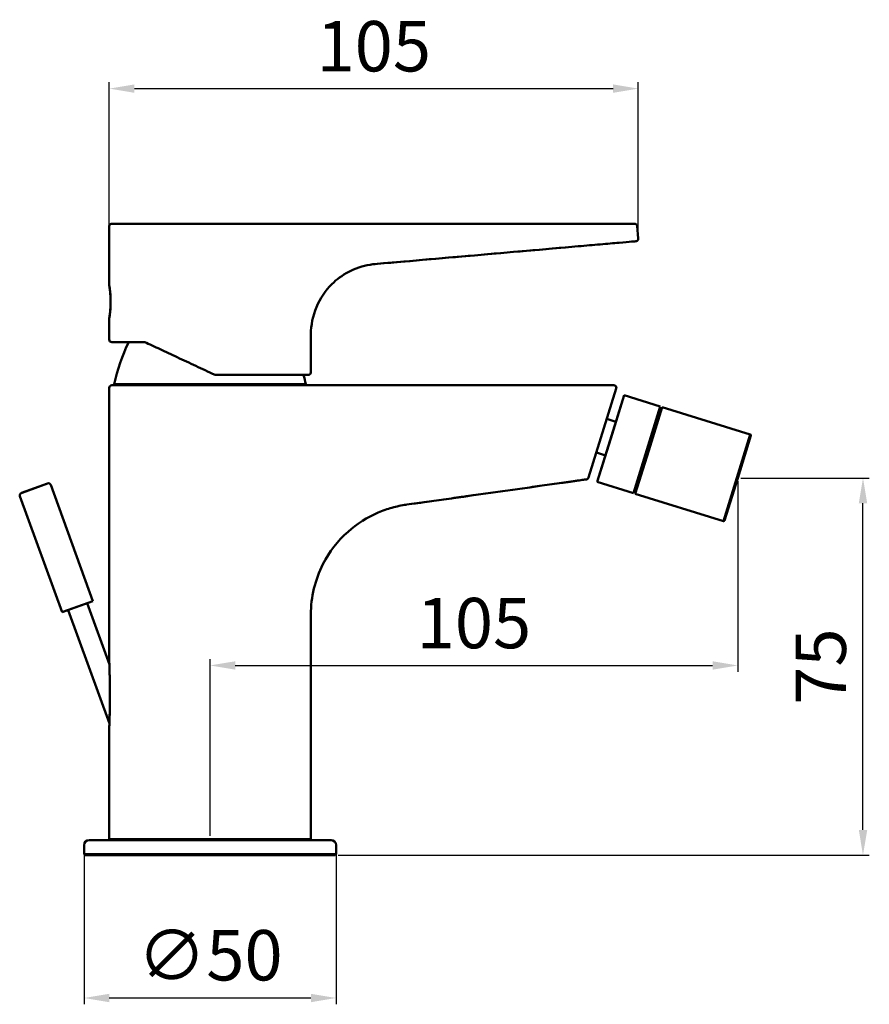
# Model space of a CAD drawing. Units: millimetres. Extents: x 2 to 481, y 15 to 210.
# Drawn here: x 126 to 295, y 15 to 210 of the extents above; entities that cross this region are included whole.
import ezdxf

# ---------------------------------------------------------------- set-up
doc = ezdxf.new("R2010")
doc.units = ezdxf.units.MM
doc.layers.add('Quote', color=1, linetype='Continuous', lineweight=18)
doc.layers.add('Visible (ISO)', color=7, linetype='Continuous', lineweight=50)
doc.styles.get("Standard").update_dxf_attribs({"font": 'ARIALUNI.TTF', "height": 10})
doc.dimstyles.new('ISO-25', dxfattribs={"dimtxt": 10, "dimasz": 5, "dimexe": 1.25, "dimexo": 0.625, "dimgap": 2, "dimtad": 1, "dimtoh": 1, "dimdsep": 46, "dimtxsty": 'Standard', "dimcen": 2.5, "dimadec": 0, "dimazin": 0, "dimtfac": 1, "dimtmove": 0, "dimatfit": 3, "dimfxl": 1, "dimarcsym": 0})

# ---------------------------------------------------------------- blocks, each defined once
blk = doc.blocks.new('*D5')
at = {"layer": 'Defpoints', "color": 0, "transparency": 16777216}
for p in [(139.23, 45.22), (189.23, 45.22), (189.23, 15.79)]:
    blk.add_point(p, dxfattribs=at)
at = {"layer": 'Quote', "color": 0, "lineweight": -2, "transparency": 16777216}
for p, q in [((139.23, 44.6), (139.23, 14.54)), ((189.23, 44.6), (189.23, 14.54)), ((144.23, 15.79), (184.23, 15.79))]:
    blk.add_line(p, q, dxfattribs=at)
at = {"layer": 'Quote', "color": 0, "transparency": 16777216}
for points in [[(144.23, 16.62), (144.23, 14.95), (139.23, 15.79)], [(184.23, 16.62), (184.23, 14.95), (189.23, 15.79)]]:
    blk.add_solid(points, dxfattribs=at)
at = {"layer": 'Quote', "color": 0, "transparency": 16777216, "insert": (164.23, 22.97), "char_height": 10, "attachment_point": 5}
blk.add_mtext('∅50', dxfattribs=at)
blk = doc.blocks.new('*D7')
at = {"layer": 'Defpoints', "color": 0, "transparency": 16777216}
for p in [(249.18, 196.17), (249.18, 166.41), (144.23, 163.02)]:
    blk.add_point(p, dxfattribs=at)
at = {"layer": 'Quote', "color": 0, "lineweight": -2, "transparency": 16777216}
for p, q in [((144.23, 163.65), (144.23, 197.42)), ((249.18, 167.03), (249.18, 197.42)), ((149.23, 196.17), (244.18, 196.17))]:
    blk.add_line(p, q, dxfattribs=at)
at = {"layer": 'Quote', "color": 0, "transparency": 16777216}
for points in [[(149.23, 197), (149.23, 195.33), (144.23, 196.17)], [(244.18, 197), (244.18, 195.33), (249.18, 196.17)]]:
    blk.add_solid(points, dxfattribs=at)
at = {"layer": 'Quote', "color": 0, "transparency": 16777216, "insert": (196.71, 203.28), "char_height": 10, "attachment_point": 5}
blk.add_mtext('105', dxfattribs=at)
blk = doc.blocks.new('*D9')
at = {"layer": 'Defpoints', "color": 0, "transparency": 16777216}
for p in [(268.93, 118.93), (268.93, 81.75), (164.23, 47.32)]:
    blk.add_point(p, dxfattribs=at)
at = {"layer": 'Quote', "color": 0, "lineweight": -2, "transparency": 16777216}
for p, q in [((268.93, 118.3), (268.93, 80.5)), ((164.23, 47.95), (164.23, 83)), ((169.23, 81.75), (263.93, 81.75))]:
    blk.add_line(p, q, dxfattribs=at)
at = {"layer": 'Quote', "color": 0, "transparency": 16777216}
for points in [[(169.23, 82.58), (169.23, 80.91), (164.23, 81.75)], [(263.93, 82.58), (263.93, 80.91), (268.93, 81.75)]]:
    blk.add_solid(points, dxfattribs=at)
at = {"layer": 'Quote', "color": 0, "transparency": 16777216, "insert": (216.58, 88.86), "char_height": 10, "attachment_point": 5}
blk.add_mtext('105', dxfattribs=at)
blk = doc.blocks.new('*D10')
at = {"layer": 'Defpoints', "color": 0, "transparency": 16777216}
for p in [(268.93, 118.93), (293.77, 118.93), (189.03, 44.12)]:
    blk.add_point(p, dxfattribs=at)
at = {"layer": 'Quote', "color": 0, "lineweight": -2, "transparency": 16777216}
for p, q in [((269.56, 118.93), (295.02, 118.93)), ((293.77, 49.12), (293.77, 113.93)), ((189.65, 44.12), (295.02, 44.12))]:
    blk.add_line(p, q, dxfattribs=at)
at = {"layer": 'Quote', "color": 0, "transparency": 16777216}
for points in [[(292.94, 113.93), (294.61, 113.93), (293.77, 118.93)], [(292.94, 49.12), (294.61, 49.12), (293.77, 44.12)]]:
    blk.add_solid(points, dxfattribs=at)
at = {"layer": 'Quote', "color": 0, "transparency": 16777216, "insert": (286.69, 81.52), "char_height": 10, "attachment_point": 5, "rotation": 90}
blk.add_mtext('75', dxfattribs=at)

msp = doc.modelspace()

# ---------------------------------------------------------------- linework, layer by layer
at = {"layer": 'Visible (ISO)'}
for p, q in [((144.226, 157.174), (144.226, 168.874)), ((144.226, 168.874), (144.226, 157.174)), ((176.792, 169.374), (144.726, 169.374)), ((144.726, 169.374), (176.792, 169.374)), ((176.792, 169.374), (186.135, 169.374)), ((186.135, 169.374), (176.792, 169.374)), ((186.135, 169.374), (236.924, 169.374)), ((236.924, 169.374), (186.135, 169.374)), ((248.966, 168.917), (249.183, 166.434)), ((144.226, 146.374), (144.226, 150.574)), ((144.226, 150.574), (144.226, 146.374)), ((184.226, 147.421), (184.226, 139.874)), ((184.226, 139.874), (184.226, 147.421)), ((151.287, 145.874), (144.726, 145.874)), ((183.726, 139.374), (165.227, 139.374)), ((183.726, 139.374), (165.227, 139.374)), ((144.226, 82.711), (144.226, 136.824)), ((144.226, 136.824), (144.226, 82.711)), ((174.27, 137.324), (144.726, 137.324)), ((144.726, 137.324), (174.27, 137.324)), ((164.226, 137.524), (145.226, 137.524)), ((145.726, 137.524), (145.726, 137.324)), ((183.226, 137.524), (164.226, 137.524)), ((174.27, 137.324), (185.86, 137.324)), ((185.86, 137.324), (174.27, 137.324)), ((182.726, 137.524), (182.726, 137.324)), ((185.86, 137.324), (239.622, 137.324)), ((239.622, 137.324), (185.86, 137.324)), ((239.32, 119.005), (244.812, 136.675)), ((239.32, 119.005), (244.812, 136.675)), ((246.391, 135.354), (241.049, 118.165)), ((243.72, 126.76), (246.391, 135.354)), ((246.391, 135.354), (253.553, 133.129)), ((253.553, 133.129), (248.211, 115.94)), ((248.593, 115.821), (253.935, 133.01)), ((253.553, 133.129), (250.882, 124.534)), ((251.264, 124.416), (253.935, 133.01)), ((253.935, 133.01), (271.411, 127.58)), ((253.416, 131.339), (253.034, 131.458)), ((244.759, 130.102), (242.944, 130.666)), ((266.319, 110.522), (271.542, 127.329)), ((271.411, 127.58), (268.74, 118.985)), ((268.74, 118.985), (271.411, 127.58)), ((271.542, 127.329), (268.931, 118.926)), ((241.049, 118.165), (243.72, 126.76)), ((242.681, 123.417), (240.867, 123.981)), ((250.882, 124.534), (248.211, 115.94)), ((248.593, 115.821), (251.264, 124.416)), ((131.968, 117.852), (126.8, 115.971)), ((126.938, 116.021), (131.968, 117.852)), ((132.609, 117.553), (140.989, 94.531)), ((241.049, 118.165), (248.211, 115.94)), ((249.113, 117.492), (248.731, 117.611)), ((266.069, 110.39), (268.74, 118.985)), ((268.74, 118.985), (266.069, 110.39)), ((268.931, 118.926), (266.319, 110.522)), ((126.501, 115.33), (134.881, 92.308)), ((126.8, 115.971), (126.938, 116.021)), ((248.593, 115.821), (266.069, 110.39)), ((140.989, 94.531), (134.881, 92.308)), ((140.989, 94.531), (135.044, 92.367)), ((139.814, 94.103), (144.253, 81.907)), ((135.044, 92.367), (134.881, 92.308)), ((136.055, 92.735), (144.252, 70.213)), ((184.226, 91.848), (184.226, 47.324)), ((184.226, 47.324), (184.226, 91.848)), ((144.226, 47.324), (144.226, 69.554)), ((144.226, 69.554), (144.226, 47.324)), ((188.226, 47.124), (140.226, 47.124)), ((140.226, 47.124), (188.226, 47.124)), ((184.226, 47.324), (144.226, 47.324)), ((147.226, 47.324), (147.226, 47.124)), ((147.226, 47.124), (147.226, 47.324)), ((181.226, 47.124), (181.226, 47.324)), ((181.226, 47.324), (181.226, 47.124)), ((139.226, 44.324), (139.226, 46.124)), ((139.226, 46.124), (139.226, 44.324)), ((189.226, 46.124), (189.226, 44.324)), ((189.226, 44.324), (189.226, 46.124)), ((139.426, 44.124), (139.226, 44.324)), ((139.226, 44.324), (139.426, 44.124)), ((139.226, 44.324), (189.226, 44.324)), ((189.226, 44.324), (139.226, 44.324)), ((189.026, 44.124), (139.426, 44.124)), ((189.026, 44.124), (139.426, 44.124)), ((189.226, 44.324), (189.026, 44.124)), ((189.026, 44.124), (189.226, 44.324))]:
    msp.add_line(p, q, dxfattribs=at)
at = {"layer": 'Visible (ISO)', "extrusion": (0, 0, -1)}
for centre, radius, start, end in [((-144.726, 168.874), 0.5, 0, 90), ((-248.467, 168.874), 0.5, 90, 175), ((-144.726, 146.374), 0.5, 270, 360), ((-179.51, 130.476), 35, 11.61603, 26.09899), ((-148.943, 130.476), 35, 165.27328, 168.38397), ((-183.726, 139.874), 0.5, 180, 270), ((-144.726, 136.824), 0.5, 0, 90), ((-244.334, 136.824), 0.5, 90, 180), ((-271.351, 127.389), 0.2, 107.26244, 197.26244), ((-132.139, 117.382), 0.5, 70, 160), ((-126.971, 115.501), 0.5, 340, 70), ((-266.128, 110.581), 0.2, 197.26244, 287.26244), ((-140.226, 46.124), 1, 0, 90), ((-188.226, 46.124), 1, 90, 180)]:
    msp.add_arc(centre, radius, start, end, dxfattribs=at)
at = {"layer": 'Visible (ISO)'}
for centre, radius, start, end in [((248.467, 168.874), 0.5, 5, 90), ((183.726, 139.874), 0.5, 270, 0), ((244.334, 136.824), 0.5, 342.73756, 90), ((238.843, 119.153), 0.5, 278, 342.73756), ((140.226, 46.124), 1, 90, 180), ((188.226, 46.124), 1, 0, 90)]:
    msp.add_arc(centre, radius, start, end, dxfattribs=at)
for points, knots in [([(248.467, 169.374), (248.467, 169.374), (248.393, 169.374), (248.246, 169.374), (248.098, 169.374), (247.878, 169.374), (247.589, 169.374), (247.3, 169.374), (246.942, 169.374), (246.522, 169.374), (246.102, 169.374), (245.621, 169.374), (245.086, 169.374), (244.552, 169.374), (243.965, 169.374), (243.337, 169.374), (242.709, 169.374), (242.039, 169.374), (241.341, 169.374), (240.643, 169.374), (239.917, 169.374), (239.176, 169.374), (238.435, 169.374), (237.679, 169.374), (236.924, 169.374)], [0, 0, 0, 0, 0.125, 0.125, 0.125, 0.25, 0.25, 0.25, 0.375, 0.375, 0.375, 0.5, 0.5, 0.5, 0.625, 0.625, 0.625, 0.75, 0.75, 0.75, 0.875, 0.875, 0.875, 1, 1, 1, 1]), ([(236.924, 169.374), (237.682, 169.374), (238.432, 169.374), (239.176, 169.374), (239.919, 169.374), (240.641, 169.374), (241.341, 169.374), (242.042, 169.374), (242.707, 169.374), (243.337, 169.374), (243.967, 169.374), (244.55, 169.374), (245.086, 169.374), (245.622, 169.374), (246.101, 169.374), (246.522, 169.374), (246.943, 169.374), (247.299, 169.374), (247.589, 169.374), (247.879, 169.374), (248.098, 169.374), (248.246, 169.374), (248.394, 169.374), (248.467, 169.374), (248.467, 169.374)], [0, 0, 0, 0, 0.125, 0.125, 0.125, 0.25, 0.25, 0.25, 0.375, 0.375, 0.375, 0.5, 0.5, 0.5, 0.625, 0.625, 0.625, 0.75, 0.75, 0.75, 0.875, 0.875, 0.875, 1, 1, 1, 1]), ([(249.183, 166.434), (249.188, 166.381), (249.183, 166.326), (249.162, 166.237), (249.149, 166.202), (249.108, 166.12), (249.076, 166.074), (249.013, 166.012), (248.987, 165.991), (248.913, 165.943), (248.862, 165.92), (248.782, 165.9), (248.755, 165.895), (248.728, 165.893)], [0, 0, 0, 0, 0.016138665, 0.016138665, 0.027266597, 0.027266597, 0.043675195, 0.043675195, 0.053664432, 0.053664432, 0.070099695, 0.070099695, 0.078270579, 0.078270579, 0.078270579, 0.078270579]), ([(196.094, 161.288), (199.685, 161.602), (203.116, 161.902), (206.389, 162.188), (209.945, 162.5), (213.376, 162.8), (216.683, 163.089), (220.217, 163.398), (223.648, 163.698), (226.978, 163.99), (230.496, 164.298), (233.927, 164.598), (237.272, 164.89)], [0.81209042, 0.81209042, 0.81209042, 0.81209042, 0.85906782, 0.85906782, 0.85906782, 0.90604521, 0.90604521, 0.90604521, 0.95302261, 0.95302261, 0.95302261, 1, 1, 1, 1]), ([(237.272, 164.89), (238.772, 165.022), (240.271, 165.153), (241.656, 165.274), (243.042, 165.395), (244.312, 165.506), (245.373, 165.599), (246.433, 165.692), (247.282, 165.766), (247.856, 165.816), (248.43, 165.867), (248.728, 165.893), (248.728, 165.893)], [0, 0, 0, 0, 0.125, 0.125, 0.125, 0.25, 0.25, 0.25, 0.375, 0.375, 0.375, 0.5, 0.5, 0.5, 0.5]), ([(237.272, 164.89), (238.792, 165.023), (240.253, 165.151), (241.656, 165.274), (243.06, 165.397), (244.299, 165.505), (245.373, 165.599), (246.447, 165.693), (247.275, 165.765), (247.856, 165.816), (248.438, 165.867), (248.728, 165.893), (248.728, 165.893)], [0, 0, 0, 0, 0.125, 0.125, 0.125, 0.25, 0.25, 0.25, 0.375, 0.375, 0.375, 0.49998449, 0.49998449, 0.49998449, 0.49998449]), ([(197.006, 161.368), (196.665, 161.338), (196.323, 161.295), (194.482, 160.996), (193, 160.498), (190.466, 159.151), (189.358, 158.337), (185.833, 154.862), (184.226, 151.024), (184.226, 147.421)], [0, 0, 0, 0, 0.1029477, 0.1029477, 0.5597639, 0.5597639, 0.9638284, 0.9638284, 2.0446347, 2.0446347, 2.0446347, 2.0446347]), ([(144.226, 157.174), (144.226, 157.174), (144.24, 157.094), (144.265, 156.93), (144.278, 156.848), (144.293, 156.746), (144.307, 156.642), (144.322, 156.537), (144.339, 156.408), (144.363, 156.205), (144.387, 156.002), (144.405, 155.827), (144.419, 155.668), (144.434, 155.508), (144.449, 155.317), (144.461, 155.122), (144.473, 154.928), (144.483, 154.72), (144.49, 154.511), (144.497, 154.302), (144.501, 154.087), (144.501, 153.874)], [0, 0, 0, 0, 0.25, 0.25, 0.25, 0.375, 0.375, 0.375, 0.5, 0.5, 0.5, 0.625, 0.625, 0.625, 0.75, 0.75, 0.75, 0.875, 0.875, 0.875, 1, 1, 1, 1]), ([(144.226, 157.174), (144.226, 157.174), (144.23, 157.152), (144.237, 157.11), (144.244, 157.068), (144.254, 157.005), (144.266, 156.922), (144.279, 156.839), (144.294, 156.737), (144.311, 156.617), (144.327, 156.497), (144.345, 156.36), (144.363, 156.206), (144.381, 156.053), (144.399, 155.887), (144.415, 155.707), (144.432, 155.527), (144.447, 155.337), (144.46, 155.137), (144.473, 154.936), (144.483, 154.73), (144.49, 154.517), (144.497, 154.305), (144.501, 154.09), (144.501, 153.874)], [0, 0, 0, 0, 0.125, 0.125, 0.125, 0.25, 0.25, 0.25, 0.375, 0.375, 0.375, 0.5, 0.5, 0.5, 0.625, 0.625, 0.625, 0.75, 0.75, 0.75, 0.875, 0.875, 0.875, 1, 1, 1, 1]), ([(144.501, 153.874), (144.501, 153.66), (144.497, 153.443), (144.49, 153.234), (144.483, 153.025), (144.473, 152.818), (144.461, 152.624), (144.449, 152.43), (144.434, 152.238), (144.419, 152.079), (144.404, 151.92), (144.387, 151.745), (144.363, 151.542), (144.339, 151.339), (144.322, 151.21), (144.307, 151.106), (144.293, 151.001), (144.278, 150.899), (144.265, 150.817), (144.24, 150.653), (144.226, 150.574), (144.226, 150.574)], [0, 0, 0, 0, 0.125, 0.125, 0.125, 0.25, 0.25, 0.25, 0.375, 0.375, 0.375, 0.5, 0.5, 0.5, 0.625, 0.625, 0.625, 0.75, 0.75, 0.75, 1, 1, 1, 1]), ([(144.501, 153.874), (144.501, 153.656), (144.497, 153.441), (144.49, 153.228), (144.483, 153.015), (144.473, 152.81), (144.46, 152.61), (144.447, 152.41), (144.432, 152.219), (144.415, 152.039), (144.399, 151.859), (144.381, 151.693), (144.363, 151.54), (144.345, 151.387), (144.327, 151.251), (144.311, 151.13), (144.294, 151.01), (144.279, 150.908), (144.266, 150.825), (144.254, 150.742), (144.244, 150.68), (144.237, 150.637), (144.23, 150.595), (144.226, 150.574), (144.226, 150.574)], [0, 0, 0, 0, 0.125, 0.125, 0.125, 0.25, 0.25, 0.25, 0.375, 0.375, 0.375, 0.5, 0.5, 0.5, 0.625, 0.625, 0.625, 0.75, 0.75, 0.75, 0.875, 0.875, 0.875, 1, 1, 1, 1]), ([(151.287, 145.874), (151.719, 145.672), (152.212, 145.442), (152.723, 145.204), (153.235, 144.965), (153.763, 144.719), (154.307, 144.465), (154.851, 144.212), (155.409, 143.952), (155.981, 143.685), (156.553, 143.418), (157.135, 143.147), (157.729, 142.87), (158.323, 142.593), (158.926, 142.312), (159.536, 142.027), (160.147, 141.742), (160.763, 141.455), (161.385, 141.165), (162.007, 140.875), (162.631, 140.584), (163.258, 140.292), (163.885, 139.999), (164.512, 139.707), (165.227, 139.374)], [0, 0, 0, 0, 0.125, 0.125, 0.125, 0.25, 0.25, 0.25, 0.375, 0.375, 0.375, 0.5, 0.5, 0.5, 0.625, 0.625, 0.625, 0.75, 0.75, 0.75, 0.875, 0.875, 0.875, 1, 1, 1, 1]), ([(239.622, 137.324), (239.931, 137.324), (240.238, 137.324), (240.541, 137.324), (240.845, 137.324), (241.139, 137.324), (241.425, 137.324), (241.711, 137.324), (241.983, 137.324), (242.24, 137.324), (242.497, 137.324), (242.735, 137.324), (242.954, 137.324), (243.173, 137.324), (243.368, 137.324), (243.54, 137.324), (243.712, 137.324), (243.857, 137.324), (243.975, 137.324), (244.094, 137.324), (244.183, 137.324), (244.243, 137.324), (244.304, 137.324), (244.334, 137.324), (244.334, 137.324)], [0.00000001, 0.00000001, 0.00000001, 0.00000001, 0.125, 0.125, 0.125, 0.25, 0.25, 0.25, 0.375, 0.375, 0.375, 0.5, 0.5, 0.5, 0.625, 0.625, 0.625, 0.75, 0.75, 0.75, 0.875, 0.875, 0.875, 1, 1, 1, 1]), ([(244.334, 137.324), (244.334, 137.324), (244.304, 137.324), (244.243, 137.324), (244.183, 137.324), (244.093, 137.324), (243.975, 137.324), (243.857, 137.324), (243.711, 137.324), (243.54, 137.324), (243.369, 137.324), (243.172, 137.324), (242.954, 137.324), (242.736, 137.324), (242.496, 137.324), (242.24, 137.324), (241.983, 137.324), (241.71, 137.324), (241.425, 137.324), (241.14, 137.324), (240.844, 137.324), (240.541, 137.324), (240.239, 137.324), (239.93, 137.324), (239.622, 137.324)], [0, 0, 0, 0, 0.125, 0.125, 0.125, 0.25, 0.25, 0.25, 0.375, 0.375, 0.375, 0.5, 0.5, 0.5, 0.625, 0.625, 0.625, 0.75, 0.75, 0.75, 0.875, 0.875, 0.875, 1, 1, 1, 1]), ([(202.803, 113.583), (203.367, 113.662), (204.017, 113.754), (204.752, 113.857), (204.996, 113.891), (205.646, 113.983), (206.701, 114.131), (207.498, 114.243), (208.148, 114.334), (208.65, 114.405), (209.362, 114.505), (210.011, 114.596), (210.599, 114.679), (212.032, 114.88), (213.331, 115.063), (214.496, 115.226), (215.878, 115.421), (217.178, 115.603), (218.394, 115.774), (219.753, 115.965), (221.052, 116.148), (222.292, 116.322), (223.638, 116.511), (224.937, 116.694), (226.19, 116.87), (227.527, 117.058), (228.827, 117.24), (230.087, 117.418), (231.419, 117.605), (232.719, 117.787), (233.985, 117.965)], [0.81263865, 0.81263865, 0.81263865, 0.81263865, 0.82434873, 0.82434873, 0.82434873, 0.83605882, 0.83605882, 0.83605882, 0.8477689, 0.8477689, 0.8477689, 0.85947899, 0.85947899, 0.85947899, 0.88289915, 0.88289915, 0.88289915, 0.90631932, 0.90631932, 0.90631932, 0.92973949, 0.92973949, 0.92973949, 0.95315966, 0.95315966, 0.95315966, 0.97657983, 0.97657983, 0.97657983, 1, 1, 1, 1]), ([(233.985, 117.965), (234.308, 118.011), (234.63, 118.056), (234.946, 118.101), (235.263, 118.145), (235.573, 118.189), (235.871, 118.23), (236.169, 118.272), (236.454, 118.312), (236.723, 118.35), (236.991, 118.388), (237.241, 118.423), (237.469, 118.455), (237.697, 118.487), (237.903, 118.516), (238.082, 118.541), (238.261, 118.566), (238.414, 118.588), (238.537, 118.605), (238.661, 118.623), (238.755, 118.636), (238.818, 118.645), (238.881, 118.653), (238.913, 118.658), (238.913, 118.658)], [0, 0, 0, 0, 0.125, 0.125, 0.125, 0.25, 0.25, 0.25, 0.375, 0.375, 0.375, 0.5, 0.5, 0.5, 0.625, 0.625, 0.625, 0.75, 0.75, 0.75, 0.875, 0.875, 0.875, 1, 1, 1, 1]), ([(233.985, 117.965), (234.309, 118.011), (234.629, 118.056), (234.946, 118.101), (235.264, 118.145), (235.572, 118.188), (235.871, 118.23), (236.17, 118.272), (236.454, 118.312), (236.723, 118.35), (236.992, 118.388), (237.241, 118.423), (237.469, 118.455), (237.698, 118.487), (237.902, 118.516), (238.082, 118.541), (238.262, 118.566), (238.414, 118.588), (238.537, 118.605), (238.661, 118.623), (238.755, 118.636), (238.818, 118.645), (238.881, 118.653), (238.913, 118.658), (238.913, 118.658)], [0, 0, 0, 0, 0.125, 0.125, 0.125, 0.25, 0.25, 0.25, 0.375, 0.375, 0.375, 0.5, 0.5, 0.5, 0.625, 0.625, 0.625, 0.75, 0.75, 0.75, 0.875, 0.875, 0.875, 1, 1, 1, 1]), ([(203.165, 113.634), (202.203, 113.499), (201.245, 113.299), (199.387, 112.78), (198.481, 112.462), (195.421, 111.157), (193.366, 109.854), (189.57, 106.474), (187.856, 104.253), (185.07, 98.786), (184.226, 95.272), (184.226, 91.848)], [0, 0, 0, 0, 0.2918561, 0.2918561, 0.5786387, 0.5786387, 1.2899488, 1.2899488, 2.1034309, 2.1034309, 3.1307434, 3.1307434, 3.1307434, 3.1307434]), ([(144.226, 82.711), (144.226, 82.711), (144.227, 82.664), (144.231, 82.581), (144.235, 82.498), (144.236, 82.393), (144.241, 82.283), (144.25, 82.064), (144.255, 81.8), (144.265, 81.513), (144.275, 81.226), (144.281, 80.939), (144.289, 80.643), (144.297, 80.347), (144.303, 80.05), (144.31, 79.751), (144.316, 79.452), (144.322, 79.153), (144.327, 78.855), (144.332, 78.556), (144.336, 78.255), (144.34, 77.964), (144.344, 77.673), (144.346, 77.37), (144.349, 77.04), (144.351, 76.709), (144.352, 76.405), (144.353, 76.115), (144.354, 75.926), (144.354, 75.727), (144.353, 75.506), (144.353, 75.341), (144.352, 75.19), (144.352, 75.036), (144.351, 74.766), (144.349, 74.503), (144.346, 74.24), (144.343, 73.933), (144.339, 73.629), (144.335, 73.325), (144.33, 73.022), (144.324, 72.72), (144.318, 72.42), (144.312, 72.12), (144.304, 71.825), (144.296, 71.531), (144.289, 71.237), (144.278, 70.953), (144.27, 70.672), (144.262, 70.391), (144.247, 70.135), (144.242, 69.912), (144.236, 69.688), (144.226, 69.554), (144.226, 69.554)], [0, 0, 0, 0, 0.03125, 0.03125, 0.03125, 0.0625, 0.0625, 0.0625, 0.125, 0.125, 0.125, 0.1875, 0.1875, 0.1875, 0.25, 0.25, 0.25, 0.3125, 0.3125, 0.3125, 0.375, 0.375, 0.375, 0.4375, 0.4375, 0.4375, 0.5, 0.5, 0.5, 0.5408163, 0.5408163, 0.5408163, 0.5714286, 0.5714286, 0.5714286, 0.625, 0.625, 0.625, 0.6875, 0.6875, 0.6875, 0.75, 0.75, 0.75, 0.8125, 0.8125, 0.8125, 0.875, 0.875, 0.875, 0.9375, 0.9375, 0.9375, 1, 1, 1, 1]), ([(144.226, 82.711), (144.226, 82.711), (144.228, 82.665), (144.231, 82.581), (144.234, 82.497), (144.237, 82.393), (144.241, 82.281), (144.248, 82.058), (144.257, 81.795), (144.265, 81.506), (144.274, 81.216), (144.282, 80.93), (144.289, 80.632), (144.297, 80.335), (144.304, 80.038), (144.31, 79.737), (144.317, 79.435), (144.322, 79.136), (144.327, 78.833), (144.332, 78.531), (144.337, 78.23), (144.34, 77.927), (144.348, 77.321), (144.352, 76.714), (144.353, 76.092), (144.354, 75.47), (144.352, 74.858), (144.346, 74.233), (144.34, 73.609), (144.331, 73.003), (144.318, 72.42), (144.312, 72.129), (144.305, 71.834), (144.296, 71.539), (144.288, 71.244), (144.279, 70.96), (144.27, 70.678), (144.26, 70.395), (144.25, 70.142), (144.242, 69.934), (144.238, 69.829), (144.234, 69.736), (144.231, 69.664), (144.228, 69.593), (144.226, 69.554), (144.226, 69.554)], [0, 0, 0, 0, 0.03125, 0.03125, 0.03125, 0.0625, 0.0625, 0.0625, 0.125, 0.125, 0.125, 0.1875, 0.1875, 0.1875, 0.25, 0.25, 0.25, 0.3125, 0.3125, 0.3125, 0.375, 0.375, 0.375, 0.5, 0.5, 0.5, 0.625, 0.625, 0.625, 0.75, 0.75, 0.75, 0.8125, 0.8125, 0.8125, 0.875, 0.875, 0.875, 0.9375, 0.9375, 0.9375, 0.96875, 0.96875, 0.96875, 1, 1, 1, 1])]:
    msp.add_open_spline(points, degree=3, knots=knots, dxfattribs=at)
for points in [[(196.094, 161.288), (209.82, 162.489), (223.546, 163.689), (237.272, 164.89)], [(202.803, 113.583), (213.197, 115.044), (223.591, 116.505), (233.985, 117.965)]]:
    msp.add_open_spline(points, degree=3, dxfattribs=at)

# ---------------------------------------------------------------- dimensions: what is measured, and where the dimension line sits
at = {"layer": 'Quote'}
for base, p1, p2, picture, middle in [((249.184, 196.166), (144.226, 163.024), (249.184, 166.407), '*D7', (196.705, 203.276)), ((268.931, 81.746), (164.226, 47.324), (268.931, 118.926), '*D9', (216.579, 88.856))]:
    dim = msp.add_linear_dim(base=base, p1=p1, p2=p2, text='105', dimstyle='ISO-25', dxfattribs=at)
    dim.commit()
    dim.dimension.update_dxf_attribs({"geometry": picture, "text_midpoint": middle})
dim = msp.add_linear_dim(base=(293.775, 118.926), p1=(189.026, 44.124), p2=(268.931, 118.926), angle=90, text='75', dimstyle='ISO-25', dxfattribs=at)
dim.commit()
dim.dimension.update_dxf_attribs({"geometry": '*D10', "text_midpoint": (286.689, 81.525)})
dim = msp.add_linear_dim(base=(189.226, 15.786), p1=(139.226, 45.224), p2=(189.226, 45.224), text='∅50', dimstyle='ISO-25', dxfattribs=at)
dim.commit()
dim.dimension.update_dxf_attribs({"geometry": '*D5', "text_midpoint": (164.226, 15.786), "dimtype": 160})

doc.saveas('drawing.dxf')
